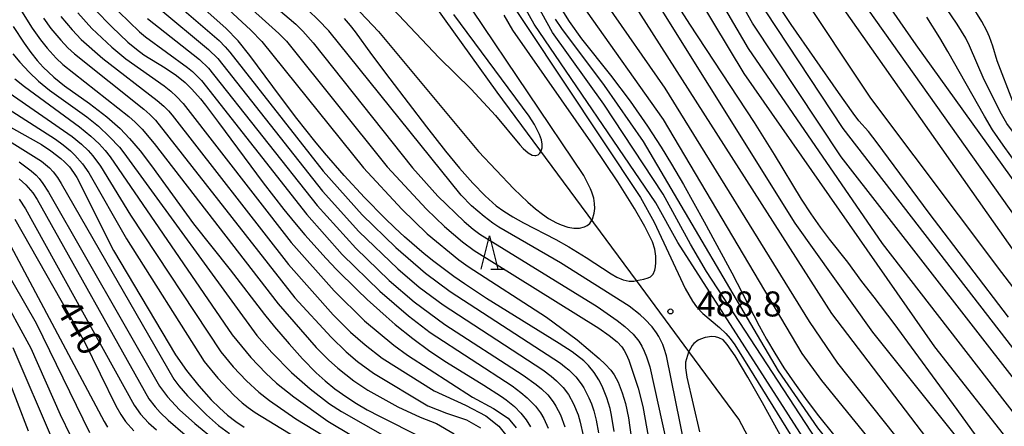
# Model space of a CAD drawing. Extents: x -20000 to -18000, y 85500 to 87000.
# Drawn here: x -19847 to -19699, y 86817 to 86877 of the extents above; entities that cross this region are included whole.
import ezdxf
from ezdxf.enums import TextEntityAlignment as Align

# ---------------------------------------------------------------- set-up
doc = ezdxf.new("R2010")
doc.units = 0
for name, color, linetype in [('1103000', 7, 'Continuous'), ('6332000', 3, 'Continuous'), ('7101000', 2, 'Continuous'), ('7102000', 6, 'Continuous'), ('7312000', 1, 'Continuous')]:
    doc.layers.add(name, color=color, linetype=linetype)
doc.styles.add('PlotAnnotation', font='MS Gothic.ttf')

# ---------------------------------------------------------------- blocks, each defined once
blk = doc.blocks.new('633200')
at = {"layer": '6332000'}
for points in [[(-0.5, -1), (0, 1), (0.5, -1)], [(0.08, -1), (0.92, -1)]]:
    blk.add_lwpolyline(points, dxfattribs=at)
blk = doc.blocks.new('731200')
at = {"layer": '7312000'}
blk.add_circle((0, 0), 0.15, dxfattribs=at)

msp = doc.modelspace()

# ---------------------------------------------------------------- linework, layer by layer
at = {"layer": '1103000', "flags": 128}
msp.add_lwpolyline([(-19616.03, 86569.85), (-19629.38, 86590.3), (-19637.5, 86603.05), (-19646.15, 86616.62), (-19651.05, 86626.25), (-19656.16, 86643.17), (-19658.02, 86650), (-19662.77, 86670.29), (-19695.28, 86727.62), (-19724.52, 86789.24), (-19735.65, 86811.47), (-19738.91, 86817.69), (-19746.41, 86827.83), (-19754.24, 86838.43), (-19775.12, 86866.66), (-19790.86, 86888.64), (-19805.25, 86913.24), (-19816.85, 86939.28), (-19824.84, 86957.22), (-19830.48, 86968.93), (-19873.48, 86993.24), (-19885.86, 87000)], dxfattribs=at)
at = {"layer": '7101000', "flags": 128}
for points in [[(-19757.58, 86815.87), (-19757.98, 86818.31), (-19758.2, 86819.29), (-19758.67, 86820.89), (-19759.39, 86822.65), (-19759.86, 86823.56), (-19760.59, 86824.7), (-19761.41, 86825.71), (-19762.13, 86826.41), (-19763.89, 86827.78), (-19765.8, 86829.03), (-19776.71, 86835.76), (-19780.01, 86837.94), (-19781.58, 86839.04), (-19784.58, 86841.28), (-19786.04, 86842.46), (-19788.96, 86844.97), (-19790.43, 86846.33), (-19791.93, 86847.77), (-19794.96, 86850.86), (-19798, 86854.16), (-19800.96, 86857.58), (-19802.38, 86859.3), (-19805.09, 86862.7), (-19807.54, 86865.93), (-19812.11, 86872.13), (-19813.87, 86874.33), (-19815.74, 86876.25), (-19821.9, 86881.79)], [(-19765.68, 86879.35), (-19764.32, 86877.22), (-19762.49, 86874.65), (-19758.11, 86869.18), (-19755.2, 86865.28), (-19752.61, 86861.56), (-19750.55, 86858.39), (-19749, 86855.85), (-19747.22, 86852.81), (-19744.12, 86847.26), (-19739.99, 86839.59), (-19735.87, 86831.67), (-19734.77, 86829.65), (-19733.55, 86827.59), (-19732.16, 86825.39), (-19730.61, 86823.09), (-19728.95, 86820.77), (-19727.21, 86818.47), (-19724.54, 86815.13)], [(-19693.54, 86801.58), (-19706.22, 86819.13), (-19715.67, 86832), (-19718.67, 86835.98), (-19720.51, 86838.31), (-19722.62, 86841.19), (-19725.36, 86844.65), (-19726.7, 86846.42), (-19728.11, 86848.42), (-19729.54, 86850.65), (-19733.57, 86857.3), (-19736.57, 86862.1), (-19746.26, 86876.84), (-19748.38, 86880.19)], [(-19835.33, 86879.03), (-19832.8, 86876.41), (-19830.41, 86874.15), (-19829.1, 86873.06), (-19827.99, 86872.25), (-19824.82, 86870.3), (-19823.1, 86869.13), (-19821.81, 86868.1), (-19820.81, 86867.12), (-19819.54, 86865.66), (-19818.76, 86864.69), (-19816.82, 86862.13), (-19810.14, 86853.05), (-19807.04, 86849.08), (-19805.46, 86847.16), (-19803.88, 86845.29), (-19800.71, 86841.77), (-19799.14, 86840.12), (-19796.07, 86837.04), (-19794.58, 86835.63), (-19791.74, 86833.05), (-19790.37, 86831.89), (-19787.72, 86829.76), (-19785.17, 86827.89), (-19782.7, 86826.23), (-19777.1, 86822.79), (-19774.47, 86821.1), (-19773.75, 86820.58), (-19772.53, 86819.57), (-19771.55, 86818.59), (-19770.75, 86817.59), (-19770.1, 86816.53)], [(-19798.02, 86877.66), (-19797.11, 86876.62), (-19796.36, 86875.67), (-19793.9, 86872.26), (-19791.18, 86868.62), (-19785.7, 86861.44), (-19782.83, 86857.79), (-19780.74, 86855.27), (-19778.73, 86853.01), (-19776.89, 86851.12), (-19775.23, 86849.65), (-19774.08, 86848.81), (-19772.76, 86847.98), (-19771.17, 86847.1), (-19766.3, 86844.57), (-19764.35, 86843.5), (-19761.77, 86841.91), (-19758.01, 86839.43), (-19757.18, 86838.96), (-19756.22, 86838.54), (-19755.34, 86838.33), (-19754.62, 86838.35), (-19754.24, 86838.43), (-19753.14, 86838.64), (-19752.5, 86838.84), (-19752.16, 86839.02), (-19751.77, 86839.4), (-19751.51, 86839.98), (-19751.4, 86840.51), (-19751.33, 86841.13), (-19751.35, 86842.12), (-19751.49, 86843.12), (-19751.87, 86844.25), (-19752.98, 86846.53), (-19754.53, 86849.23), (-19757.02, 86853.2), (-19760.72, 86858.7), (-19772.77, 86875.92), (-19774.07, 86878.16)], [(-19698.55, 86832.98), (-19710.4, 86848.51), (-19718.21, 86859.08), (-19719.53, 86860.76), (-19720.93, 86862.36), (-19721.82, 86863.51), (-19724.01, 86866.59), (-19731.07, 86876.77), (-19732.47, 86878.86)], [(-19616.64, 86747.1), (-19620.88, 86755.03), (-19622.79, 86758.49), (-19625.97, 86764.03), (-19627.3, 86766.2), (-19629.58, 86769.67), (-19631.6, 86772.41), (-19633.6, 86774.94), (-19637.99, 86780.22), (-19643.06, 86785.93), (-19651.35, 86794.92), (-19655.08, 86799.06), (-19658.75, 86803.43), (-19661.5, 86806.98), (-19663.05, 86809.06), (-19679.5, 86831.96), (-19684.11, 86838.21), (-19695.92, 86853.9), (-19699.37, 86858.7), (-19700.92, 86861.02), (-19702.16, 86863.03), (-19707.61, 86872.74), (-19708.84, 86874.8), (-19710.79, 86877.86)], [(-19847.54, 86876.49), (-19845.94, 86873.97), (-19844.93, 86872.57), (-19843.97, 86871.39), (-19843.08, 86870.4), (-19841.47, 86868.87), (-19839.9, 86867.61), (-19836.11, 86864.94), (-19833.53, 86862.97), (-19831.55, 86861.19), (-19830.13, 86859.7), (-19828.57, 86857.86), (-19826.86, 86855.63), (-19820.54, 86846.94), (-19815.08, 86840.03), (-19809.95, 86833.38), (-19808.46, 86831.54), (-19806.24, 86828.96), (-19804.24, 86826.75), (-19802.18, 86824.61), (-19800.87, 86823.42), (-19799.42, 86822.26), (-19797.61, 86820.97), (-19796.17, 86820.06), (-19794.54, 86819.11), (-19792.73, 86818.14), (-19786.47, 86815)], [(-19850.04, 86862.57), (-19843.3, 86858.79), (-19841.91, 86857.88), (-19840.45, 86856.74), (-19839.87, 86856.22), (-19839.15, 86855.47), (-19838.51, 86854.61), (-19838.05, 86853.85), (-19832.54, 86842.97), (-19823.24, 86827.35), (-19821.6, 86824.98), (-19819.79, 86822.7), (-19817.91, 86820.61), (-19816.66, 86819.38), (-19815.45, 86818.3), (-19814.24, 86817.35), (-19813, 86816.48)], [(-19847.32, 86847.66), (-19836.89, 86829.26), (-19832.19, 86819.67), (-19831.46, 86818.4), (-19830.73, 86817.33), (-19829.51, 86815.93)], [(-19730.06, 86810.48), (-19735.39, 86820.16), (-19737.55, 86823.98), (-19739.48, 86827.18), (-19740.65, 86828.89), (-19741.27, 86829.55), (-19741.9, 86829.89), (-19742.4, 86830.01), (-19742.97, 86830.06), (-19743.95, 86829.93), (-19744.66, 86829.68), (-19745.01, 86829.5), (-19745.65, 86829.03), (-19745.9, 86828.74), (-19746.41, 86827.83), (-19746.47, 86827.73), (-19746.88, 86826.22)], [(-19746.88, 86826.22), (-19746.91, 86825.38), (-19746.73, 86824), (-19744.79, 86815.79)], [(-19848.6, 86824.53), (-19845.32, 86815.93)]]:
    msp.add_lwpolyline(points, dxfattribs=at)
at = {"layer": '7102000', "flags": 128}
for points in [[(-19630.99, 86686.34), (-19625.16, 86705.17), (-19624.78, 86706.74), (-19624.53, 86708.19), (-19624.38, 86709.7), (-19624.31, 86711.9), (-19624.4, 86714.89), (-19624.56, 86716.63), (-19624.76, 86717.89), (-19625, 86719.03), (-19625.38, 86720.33), (-19625.95, 86721.91), (-19626.76, 86723.74), (-19627.87, 86725.85), (-19647.9, 86754.26), (-19717.42, 86843.99), (-19737.47, 86873.17), (-19753.54, 86900.63), (-19758.92, 86911.13), (-19762.49, 86919.34), (-19770.46, 86944.03), (-19793.51, 86993.16), (-19797.23, 87000)], [(-19628.54, 86685.46), (-19622.62, 86704.44), (-19622.2, 86706.26), (-19621.91, 86708.14), (-19621.7, 86710.39), (-19621.65, 86713.26), (-19621.74, 86715.54), (-19621.89, 86716.91), (-19622.14, 86718.31), (-19622.54, 86719.94), (-19623.11, 86721.7), (-19623.86, 86723.56), (-19625.11, 86726.16), (-19627.24, 86729.86), (-19645.07, 86756.08), (-19723.62, 86856.99), (-19736.87, 86876.97), (-19752.64, 86904.95), (-19756.59, 86913.11), (-19759.39, 86919.98), (-19768.06, 86946.24), (-19792.32, 86997.26), (-19793.83, 87000)], [(-19625.83, 86685.78), (-19620.66, 86701.57), (-19619.84, 86704.73), (-19619.41, 86707.01), (-19619.12, 86709.4), (-19618.99, 86711.91), (-19619.06, 86715.31), (-19619.19, 86716.89), (-19619.36, 86718), (-19619.65, 86719.32), (-19620.26, 86721.37), (-19621.06, 86723.53), (-19621.97, 86725.58), (-19629.07, 86737.74), (-19637.73, 86750.59), (-19723.31, 86861.22), (-19734.95, 86878.8), (-19749.97, 86905.74), (-19752.96, 86911.93), (-19755.86, 86919.08), (-19765.2, 86947.14), (-19767.49, 86952.69), (-19790.42, 87000)], [(-19616.62, 86725.79), (-19618.7, 86730.06), (-19624.9, 86741.25), (-19637.17, 86760.55), (-19638.75, 86762.69), (-19663.74, 86793), (-19699.55, 86839.65), (-19719.18, 86865.76), (-19730.1, 86882.22), (-19738.23, 86895.96), (-19748.83, 86916.55), (-19750.96, 86922), (-19759.36, 86948.16), (-19760.78, 86951.74), (-19784.11, 87000)], [(-19614.88, 86727.74), (-19619.9, 86737.32), (-19633.47, 86759.92), (-19636.52, 86764.33), (-19685.79, 86825.86), (-19733.07, 86893.21), (-19743.3, 86911.27), (-19746.75, 86918.59), (-19748.91, 86924.05), (-19756.49, 86948.29), (-19758.07, 86952.45), (-19780.62, 87000)], [(-19617.26, 86737.42), (-19633.39, 86765.04), (-19635.02, 86767.3), (-19676.21, 86817.94), (-19730.49, 86894.51), (-19739.41, 86910.13), (-19744.77, 86920.83), (-19746.67, 86925.48), (-19754.39, 86950.62), (-19755.57, 86953.49), (-19763.91, 86970.08), (-19777.18, 87000)], [(-19612.94, 86734.37), (-19631.44, 86767.23), (-19633.07, 86769.48), (-19667.24, 86810.96), (-19712.38, 86873.72), (-19726.51, 86894.07), (-19729.21, 86898.32), (-19742.1, 86921.48), (-19743.84, 86925.43), (-19744.48, 86927.25), (-19750.34, 86947.96), (-19751.09, 86950.01), (-19752.99, 86954.41), (-19759.02, 86965.99), (-19774.62, 87000)], [(-19650.05, 86694.07), (-19649.8, 86699.42), (-19649.85, 86702.91), (-19650.14, 86706.71), (-19650.35, 86708.3), (-19650.69, 86710.02), (-19651.89, 86714.38), (-19652.76, 86716.91), (-19653.33, 86718.3), (-19654.02, 86719.72), (-19658.43, 86727.03), (-19670.74, 86746.39), (-19675.77, 86753.36), (-19717.34, 86800.99), (-19724.01, 86809.56), (-19743.77, 86839.78), (-19746.15, 86843.9), (-19750.24, 86851.38), (-19759.11, 86864.87), (-19766.83, 86875.56), (-19782.53, 86904.14)], [(-19653.67, 86695.57), (-19653.45, 86697.17), (-19653.39, 86698.05), (-19653.37, 86699.68), (-19653.53, 86702.55), (-19653.85, 86705.35), (-19654.28, 86707.75), (-19654.97, 86710.53), (-19655.84, 86713.23), (-19659.13, 86721.23), (-19660.28, 86723.62), (-19661.16, 86725.2), (-19661.46, 86725.69), (-19673.3, 86744.81), (-19677.99, 86751.36), (-19720.24, 86801.75), (-19724.97, 86808.15), (-19748.07, 86844.14), (-19751.34, 86850.06), (-19769.55, 86876.83), (-19783.78, 86902.25)], [(-19633.32, 86687.56), (-19627.49, 86706.99), (-19627.21, 86708.15), (-19627.01, 86709.75), (-19626.97, 86712.68), (-19627.09, 86715.29), (-19627.25, 86716.77), (-19627.44, 86717.9), (-19627.69, 86719), (-19628.01, 86720.08), (-19628.4, 86721.15), (-19628.96, 86722.43), (-19629.68, 86723.81), (-19631.34, 86726.44), (-19657.47, 86762.27), (-19709.59, 86828.51), (-19738.12, 86869.43), (-19754.24, 86896.22)], [(-19807.45, 86891.16), (-19792.89, 86875.74), (-19777.91, 86857.74), (-19772.62, 86852.16), (-19770.52, 86850.17), (-19769.35, 86849.16), (-19768.33, 86848.37), (-19767.42, 86847.76), (-19766.22, 86847.09), (-19765.5, 86846.77), (-19764.5, 86846.46), (-19763.6, 86846.31), (-19762.77, 86846.31), (-19762.04, 86846.47), (-19761.61, 86846.68), (-19761.24, 86846.99), (-19760.93, 86847.47), (-19760.81, 86847.65), (-19760.56, 86848.54), (-19760.49, 86849.23), (-19760.52, 86849.99), (-19760.65, 86850.79), (-19760.92, 86851.68), (-19761.12, 86852.2), (-19762.14, 86854.16), (-19778.8, 86878.9)], [(-19637.58, 86688.53), (-19632.43, 86707.28), (-19632.13, 86709), (-19632.05, 86710.19), (-19632.05, 86712.02), (-19632.22, 86714.57), (-19632.4, 86715.97), (-19632.61, 86717.11), (-19632.84, 86718), (-19633.45, 86719.71), (-19634.32, 86721.43), (-19635.61, 86723.46), (-19663.66, 86761.74), (-19718.86, 86830.7), (-19730.48, 86847.03), (-19756.12, 86888.11)], [(-19820.15, 86886.6), (-19807.79, 86875.42), (-19806.65, 86874.27), (-19791.57, 86855.47), (-19785.68, 86849.13), (-19783.01, 86846.54), (-19780.29, 86844.25), (-19778.56, 86842.96), (-19759.9, 86831.33), (-19758.32, 86830.21), (-19757.14, 86829.25), (-19756.46, 86828.52), (-19756.09, 86828), (-19755.77, 86827.43), (-19755.38, 86826.52), (-19753.97, 86822.35), (-19753.27, 86819.59), (-19752.11, 86812.9)], [(-19817.45, 86887.23), (-19805.24, 86876.81), (-19804.18, 86875.77), (-19802.64, 86874.01), (-19787.76, 86855.34), (-19783.97, 86851.06), (-19780.04, 86847.28), (-19778.67, 86846.12), (-19777.68, 86845.37), (-19760.15, 86834.54), (-19757.15, 86832.45), (-19756.01, 86831.56), (-19754.75, 86830.41), (-19753.89, 86829.35), (-19753.45, 86828.64), (-19753.08, 86827.88), (-19752.74, 86827.02), (-19752.25, 86825.52), (-19749.74, 86814.18)], [(-19822.68, 86885.84), (-19812, 86875.92), (-19810.35, 86874.21), (-19795.1, 86855.33), (-19789.39, 86849.14), (-19785.56, 86845.42), (-19780.82, 86841.57), (-19779.43, 86840.57), (-19767.69, 86832.97), (-19763.11, 86829.55), (-19759.81, 86826.76), (-19758.95, 86825.95), (-19758.09, 86825.02), (-19757.58, 86824.31), (-19757.01, 86823.26), (-19756.37, 86821.63), (-19755.91, 86820.04), (-19755.43, 86817.89), (-19754.76, 86812.87)], [(-19776.49, 86885.33), (-19753.66, 86850.88), (-19751.59, 86847.21), (-19746.95, 86837.28), (-19745.87, 86835.36), (-19745.25, 86834.5), (-19744.31, 86833.5), (-19741.82, 86831.4), (-19740.87, 86830.5), (-19740.24, 86829.78), (-19739.53, 86828.84), (-19725.53, 86806.26), (-19681.62, 86751.66), (-19664.41, 86724.38), (-19662.33, 86720.95), (-19660.84, 86718.1), (-19659.4, 86714.83), (-19658.41, 86712.18), (-19657.81, 86710.24), (-19657.31, 86708.28), (-19656.79, 86705.51), (-19656.21, 86700.5), (-19656.05, 86697.66), (-19656.05, 86695.92)], [(-19639.21, 86689.2), (-19634.91, 86706.58), (-19634.6, 86708.28), (-19634.46, 86709.98), (-19634.47, 86711.02), (-19634.71, 86713.69), (-19635.03, 86715.83), (-19635.21, 86716.68), (-19635.62, 86718.03), (-19636.07, 86719.08), (-19636.7, 86720.35), (-19638.1, 86722.66), (-19663.58, 86757.82), (-19684.21, 86782.4), (-19697.49, 86797.43), (-19724.99, 86833.51), (-19757.01, 86883.61)], [(-19606.32, 86732.87), (-19627.39, 86770.25), (-19629.9, 86773.71), (-19644.29, 86791.02), (-19658.69, 86808.64), (-19670.53, 86823.78), (-19698.8, 86861.98), (-19699.61, 86863.37), (-19702.18, 86868.48), (-19704.37, 86873.59), (-19704.96, 86874.74), (-19706.22, 86876.85), (-19710.84, 86883.59)], [(-19793.37, 86881.99), (-19783.79, 86871.78), (-19778.97, 86867.1), (-19775.37, 86863.14), (-19771.73, 86858.76), (-19771.19, 86858.19), (-19770.47, 86857.56), (-19769.86, 86857.22), (-19769.48, 86857.15), (-19769.31, 86857.17), (-19768.98, 86857.29), (-19768.7, 86857.52), (-19768.55, 86857.78), (-19768.49, 86857.87), (-19768.37, 86858.31), (-19768.36, 86858.86), (-19768.47, 86859.51), (-19768.75, 86860.3), (-19769.53, 86861.8), (-19770.33, 86863.05), (-19781.57, 86878.29)], [(-19824.4, 86881.03), (-19816.74, 86874.36), (-19815.83, 86873.45), (-19815.1, 86872.63), (-19801.14, 86854.81), (-19795.31, 86848.3), (-19790.28, 86843.38), (-19785.82, 86839.56), (-19782.14, 86836.79), (-19765.63, 86826.06), (-19765.02, 86825.6), (-19764.38, 86825.07), (-19763.33, 86824.02), (-19762.51, 86822.97), (-19762.13, 86822.39), (-19761.36, 86820.87), (-19761, 86819.99), (-19760.64, 86818.95), (-19760.28, 86817.54), (-19759.92, 86815.67)], [(-19846.56, 86879.19), (-19844.7, 86876.21), (-19843.47, 86874.46), (-19842.48, 86873.25), (-19841.11, 86871.76), (-19840.13, 86870.81), (-19830.25, 86863.02), (-19829.32, 86862.17), (-19828.27, 86861.09), (-19826.45, 86858.94), (-19807.88, 86834.96), (-19802.18, 86828.43), (-19800.36, 86826.58), (-19798.97, 86825.33), (-19796.55, 86823.45), (-19794.44, 86822.04), (-19789.95, 86819.52), (-19786.62, 86818.02), (-19784.2, 86817.06), (-19781.54, 86815.52)], [(-19825.76, 86879.2), (-19818.32, 86873.05), (-19816.9, 86871.67), (-19801.25, 86851.84), (-19795.79, 86845.8), (-19789.97, 86840.21), (-19786.76, 86837.47), (-19783.18, 86834.81), (-19768.27, 86825.06), (-19767.01, 86824.12), (-19766.22, 86823.45), (-19765.21, 86822.43), (-19764.44, 86821.39), (-19763.66, 86819.99), (-19762.99, 86818.33), (-19762.66, 86817.24), (-19762.21, 86815.24)], [(-19641.37, 86687.31), (-19637.16, 86706.73), (-19636.93, 86708.31), (-19636.84, 86710.02), (-19636.9, 86711.13), (-19637.11, 86713.02), (-19637.4, 86714.66), (-19637.66, 86715.75), (-19637.99, 86716.81), (-19638.4, 86717.84), (-19638.96, 86719.03), (-19639.96, 86720.84), (-19663.59, 86754.62), (-19682.77, 86777.09), (-19699.84, 86795.58), (-19724.09, 86826.08), (-19728.35, 86832.32), (-19749.95, 86867.23), (-19758.77, 86879.9)], [(-19616.77, 86757.57), (-19625.59, 86771.41), (-19695.8, 86861.53), (-19696.81, 86863.11), (-19697.44, 86864.26), (-19697.9, 86865.25), (-19700.26, 86871.36), (-19700.87, 86873.51), (-19701.37, 86874.92), (-19701.79, 86875.83), (-19702.53, 86877.2), (-19704.11, 86879.74)], [(-19843.04, 86877.73), (-19841.9, 86876.17), (-19840.43, 86874.41), (-19839.36, 86873.26), (-19838.39, 86872.37), (-19828.01, 86864.12), (-19827.08, 86863.28), (-19826.26, 86862.44), (-19805.4, 86835.88), (-19799.96, 86829.95), (-19797.72, 86827.76), (-19796.02, 86826.33), (-19793.63, 86824.58), (-19785.47, 86819.71), (-19782.67, 86818.59), (-19779.69, 86817.62), (-19777.59, 86816.41)], [(-19840.43, 86877.98), (-19838.75, 86875.98), (-19837.36, 86874.52), (-19834.15, 86871.7), (-19825.98, 86865.38), (-19825.03, 86864.55), (-19824.32, 86863.84), (-19823.74, 86863.18), (-19806.35, 86840.87), (-19799.63, 86833.33), (-19797.06, 86830.73), (-19794.88, 86828.8), (-19792.34, 86826.84), (-19784.53, 86821.92), (-19779.85, 86819.8), (-19776.78, 86818.18), (-19774.85, 86816.65), (-19773.47, 86814.88)], [(-19837.9, 86878.5), (-19835.76, 86876.17), (-19832.79, 86873.38), (-19830.68, 86871.63), (-19824.97, 86867.58), (-19823.97, 86866.79), (-19823.11, 86866), (-19822.13, 86864.97), (-19805.95, 86844.16), (-19799.51, 86836.92), (-19794.97, 86832.41), (-19790.57, 86828.77), (-19788.54, 86827.28), (-19778.77, 86821.01), (-19775.65, 86819.31), (-19773.47, 86817.86), (-19772.26, 86816.41)], [(-19831.76, 86878.65), (-19828.66, 86875.69), (-19827.77, 86874.95), (-19821.45, 86870.35), (-19820.73, 86869.76), (-19819.36, 86868.4), (-19803.58, 86848.31), (-19798.29, 86842.37), (-19792.68, 86836.87), (-19788.39, 86833.16), (-19785.14, 86830.69), (-19772.87, 86822.68), (-19771.55, 86821.7), (-19770.6, 86820.89), (-19769.38, 86819.64), (-19768.61, 86818.65), (-19768.09, 86817.78), (-19767.45, 86816.37)], [(-19827.47, 86877.68), (-19819.68, 86871.53), (-19818.31, 86870.24), (-19802.04, 86849.66), (-19796.28, 86843.31), (-19791.28, 86838.47), (-19787.52, 86835.27), (-19782.95, 86831.86), (-19771.19, 86824.3), (-19769.28, 86822.9), (-19768.46, 86822.22), (-19767.54, 86821.34), (-19766.7, 86820.27), (-19766.31, 86819.66), (-19765.63, 86818.35), (-19764.96, 86816.56)], [(-19747.02, 86813.65), (-19749.77, 86827.17), (-19750.1, 86828.29), (-19750.32, 86828.87), (-19750.9, 86830.05), (-19751.25, 86830.63), (-19751.88, 86831.5), (-19752.98, 86832.68), (-19753.68, 86833.3), (-19755.34, 86834.59), (-19765.6, 86841.1), (-19774.87, 86846.43), (-19775.75, 86847.02), (-19777.07, 86848.03), (-19778.92, 86849.65), (-19780.5, 86851.21), (-19800.32, 86875.82), (-19801.89, 86877.48), (-19803.36, 86878.86)], [(-19648.2, 86693.26), (-19646.95, 86699.38), (-19646.58, 86701.91), (-19646.47, 86703.23), (-19646.45, 86704.23), (-19646.5, 86705.63), (-19646.83, 86708.55), (-19647.27, 86711.08), (-19647.77, 86713.15), (-19648.54, 86715.58), (-19649.49, 86718.06), (-19650.76, 86720.81), (-19652.61, 86724.19), (-19655.28, 86728.42), (-19668.46, 86748.53), (-19673.93, 86755.83), (-19715.97, 86802.43), (-19727.07, 86816.38), (-19732.99, 86824.94), (-19753.2, 86859.26), (-19759.03, 86867.64), (-19765.41, 86876.16), (-19766.37, 86877.58)], [(-19642.51, 86691.77), (-19639.51, 86706.22), (-19639.36, 86707.2), (-19639.26, 86708.42), (-19639.28, 86710.53), (-19639.36, 86711.38), (-19639.6, 86712.81), (-19639.91, 86714.1), (-19640.36, 86715.54), (-19640.92, 86717), (-19641.53, 86718.31), (-19642.21, 86719.59), (-19664.46, 86751.97), (-19674.21, 86763.92), (-19710.88, 86804.27), (-19726.49, 86823.47), (-19729.44, 86827.54), (-19750.18, 86862.55), (-19761.72, 86878.83)], [(-19847.6, 86872.39), (-19846.57, 86871.14), (-19845.15, 86869.63), (-19843.75, 86868.31), (-19842.12, 86866.97), (-19836.54, 86862.95), (-19834.8, 86861.54), (-19833.12, 86859.98), (-19831.63, 86858.39), (-19830.98, 86857.59), (-19811.07, 86830.23), (-19808.82, 86827.66), (-19805.9, 86824.67), (-19803.1, 86822.23), (-19800.2, 86820.01), (-19798.39, 86818.82), (-19785.42, 86811.48)], [(-19847.29, 86868.63), (-19845.87, 86867.47), (-19837.61, 86861.47), (-19835.94, 86860.08), (-19834.7, 86858.9), (-19833.77, 86857.89), (-19833.03, 86856.95), (-19814.78, 86830.3), (-19812, 86826.95), (-19809.75, 86824.57), (-19808.15, 86823.11), (-19805.56, 86821.03), (-19800.46, 86817.38), (-19785.31, 86808.38)], [(-19848.14, 86866.55), (-19838.74, 86860.01), (-19837.35, 86858.85), (-19836.35, 86857.9), (-19835.63, 86857.1), (-19834.5, 86855.58), (-19830, 86848.23), (-19816.48, 86827.78), (-19814.61, 86825.52), (-19812.65, 86823.43), (-19810.78, 86821.72), (-19809.2, 86820.48), (-19805.23, 86817.75), (-19786.81, 86806.57)], [(-19849.6, 86864.96), (-19841.23, 86859.59), (-19840.08, 86858.75), (-19839, 86857.86), (-19838.33, 86857.23), (-19837.16, 86855.91), (-19836.24, 86854.57), (-19830.6, 86844.69), (-19818.96, 86826.32), (-19816.91, 86823.83), (-19814.52, 86821.29), (-19813.3, 86820.16), (-19812.38, 86819.43), (-19811.33, 86818.71), (-19788.43, 86804.73)], [(-19853.09, 86862.43), (-19843.33, 86856.3), (-19842.14, 86855.3), (-19841.59, 86854.72), (-19840.93, 86853.85), (-19840.37, 86852.99), (-19823.52, 86823.66), (-19822.77, 86822.69), (-19821.46, 86821.21), (-19818.64, 86818.34), (-19816.8, 86816.77), (-19815.18, 86815.55)], [(-19846.66, 86856.21), (-19844.88, 86854.88), (-19844.11, 86854.21), (-19843.69, 86853.74), (-19843.1, 86852.96), (-19842.26, 86851.66), (-19825.66, 86822.63), (-19824.48, 86821.03), (-19822.64, 86819.1), (-19820.38, 86817.03), (-19817.3, 86814.56)], [(-19846.66, 86853.67), (-19845.69, 86852.76), (-19844.63, 86851.57), (-19843.96, 86850.56), (-19827.26, 86820.75), (-19826.32, 86819.53), (-19825.57, 86818.71), (-19824.37, 86817.55), (-19821.8, 86815.36)], [(-19846.68, 86850.63), (-19845.72, 86849.2), (-19829.45, 86819.78), (-19828.51, 86818.46), (-19827.3, 86817.17), (-19826.09, 86816.08)], [(-19851.33, 86844.57), (-19844.14, 86832.09), (-19836.15, 86815.72)], [(-19848.38, 86844.42), (-19833.96, 86817.37), (-19833.43, 86816.5)], [(-19849.79, 86837.19), (-19844.93, 86828.33), (-19840.51, 86818.41), (-19838.97, 86815.2)], [(-19847.63, 86828.42), (-19841.59, 86814.36)]]:
    msp.add_lwpolyline(points, dxfattribs=at)

# ---------------------------------------------------------------- block references
at = {"layer": '6332000', "xscale": 2.5, "yscale": 2.5, "zscale": 2.5}
msp.add_blockref('633200', (-19776.27, 86842.64), dxfattribs=at)
at = {"layer": '7312000', "xscale": 2.5, "yscale": 2.5, "zscale": 2.5}
msp.add_blockref('731200', (-19749.17, 86833.82, 488.8), dxfattribs=at)

# ---------------------------------------------------------------- texts
at = {"layer": '7101000', "style": 'PlotAnnotation'}
msp.add_text('440', height=3.75, rotation=300, dxfattribs=at).set_placement((-19837.99, 86831.28), align=Align.MIDDLE)
at = {"layer": '7312000', "style": 'PlotAnnotation'}
msp.add_text('488.8', height=3.75, dxfattribs=at).set_placement((-19738.85, 86834.46), align=Align.MIDDLE)

doc.saveas('drawing.dxf')
